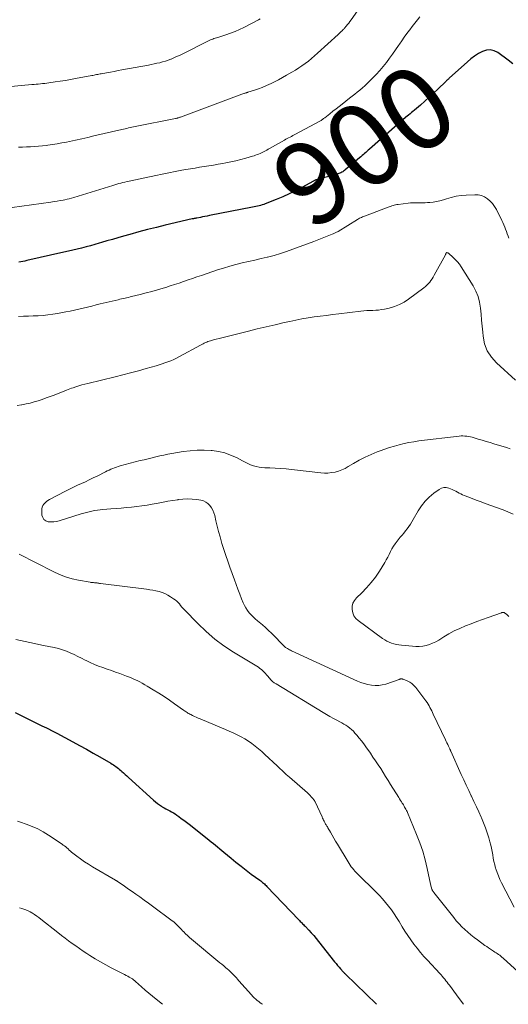
# Model space of a CAD drawing. Units: feet. Extents: x 1970604 to 1975026, y 600000 to 605000.
# Drawn here: x 1971022 to 1971140, y 600000 to 600238 of the extents above; entities that cross this region are included whole.
import ezdxf
from ezdxf.enums import TextEntityAlignment as Align

# ---------------------------------------------------------------- set-up
doc = ezdxf.new("R2010")
doc.units = ezdxf.units.FT
doc.header["$LTSCALE"] = 100
doc.header["$MEASUREMENT"] = 0
for name, color, linetype, lineweight in [('CONTOUR INDEX', 32, 'Continuous', 25), ('CONTOUR INDEX LABEL', 7, 'Continuous', 15), ('CONTOUR INTERMEDIATE', 40, 'Continuous', 15)]:
    doc.layers.add(name, color=color, linetype=linetype, lineweight=lineweight)
doc.styles.add('slant', font='romans.shx', dxfattribs={"oblique": 14.999978})

msp = doc.modelspace()

# ---------------------------------------------------------------- linework, layer by layer
at = {"layer": 'CONTOUR INDEX', "elevation": 900, "flags": 128}
for points in [[(1971140.89, 600227.45), (1971139.8, 600228.38), (1971137.31, 600230.21), (1971136.4, 600230.66), (1971135.47, 600230.89), (1971134.51, 600230.8), (1971133.54, 600230.5), (1971132.58, 600229.95), (1971131.65, 600229.35), (1971130.77, 600228.69), (1971129.92, 600227.97), (1971125.53, 600224), (1971125.43, 600223.9), (1971125.32, 600223.81), (1971125.21, 600223.71), (1971125.11, 600223.62), (1971125, 600223.52), (1971124.9, 600223.43), (1971124.79, 600223.33), (1971124.69, 600223.23), (1971122.78, 600221.38), (1971121.75, 600220.39), (1971120.7, 600219.42), (1971119.64, 600218.47), (1971118.57, 600217.53), (1971117.1, 600216.26), (1971116.75, 600215.97), (1971116.41, 600215.68), (1971116.06, 600215.39), (1971115.71, 600215.11), (1971115.03, 600214.57), (1971114.92, 600214.48), (1971106.25, 600206.86), (1971105.95, 600206.6), (1971105.65, 600206.34), (1971105.36, 600206.08), (1971105.06, 600205.81), (1971104.76, 600205.55), (1971104.46, 600205.29), (1971104.16, 600205.03), (1971103.86, 600204.78), (1971100.39, 600201.85), (1971100.19, 600201.69), (1971099.98, 600201.54), (1971099.76, 600201.4), (1971099.54, 600201.27), (1971099.31, 600201.15), (1971099.07, 600201.05), (1971098.83, 600200.95), (1971098.59, 600200.86), (1971098.52, 600200.84), (1971098.24, 600200.75), (1971097.96, 600200.67), (1971097.67, 600200.58), (1971097.39, 600200.51), (1971095.15, 600199.91), (1971094.83, 600199.82), (1971094.5, 600199.74), (1971094.18, 600199.65), (1971093.85, 600199.56), (1971093.4, 600199.43), (1971093.3, 600199.4), (1971093.21, 600199.37), (1971093.12, 600199.33), (1971093.03, 600199.29), (1971092.94, 600199.25), (1971092.85, 600199.2), (1971092.76, 600199.16), (1971092.67, 600199.11), (1971089.85, 600197.57), (1971088.33, 600196.79), (1971086.8, 600196.04), (1971085.25, 600195.34), (1971083.67, 600194.68), (1971081.04, 600193.64), (1971080.67, 600193.5), (1971080.29, 600193.37), (1971079.91, 600193.25), (1971079.53, 600193.14), (1971079.14, 600193.05), (1971078.75, 600192.95), (1971078.36, 600192.87), (1971077.97, 600192.79), (1971067.56, 600190.77), (1971067, 600190.67), (1971066.45, 600190.56), (1971065.89, 600190.45), (1971065.33, 600190.35), (1971064.49, 600190.19), (1971064.35, 600190.16), (1971064.22, 600190.13), (1971064.08, 600190.11), (1971063.94, 600190.08), (1971063.8, 600190.05), (1971063.66, 600190.02), (1971063.53, 600189.99), (1971063.39, 600189.96), (1971056.85, 600188.45), (1971054.7, 600187.93), (1971052.56, 600187.4), (1971050.43, 600186.83), (1971048.31, 600186.24), (1971046.73, 600185.79), (1971045.4, 600185.41), (1971044.07, 600185.03), (1971042.74, 600184.65), (1971041.41, 600184.26), (1971040.86, 600184.1), (1971039.8, 600183.79), (1971038.74, 600183.5), (1971037.68, 600183.21), (1971036.62, 600182.93), (1971035.55, 600182.67), (1971034.48, 600182.4), (1971033.41, 600182.15), (1971032.34, 600181.9), (1971023.4, 600179.89), (1971022.91, 600179.79), (1971022.41, 600179.69), (1971021.91, 600179.59), (1971021.42, 600179.51)], [(1971020.55, 600070.62), (1971026.5, 600067.64), (1971027.03, 600067.38), (1971027.55, 600067.12), (1971028.08, 600066.86), (1971028.61, 600066.6), (1971029.35, 600066.24), (1971029.5, 600066.16), (1971029.66, 600066.08), (1971029.82, 600066), (1971029.98, 600065.93), (1971030.13, 600065.85), (1971030.29, 600065.77), (1971030.45, 600065.69), (1971030.6, 600065.6), (1971034.47, 600063.52), (1971036.12, 600062.61), (1971037.77, 600061.7), (1971039.41, 600060.77), (1971041.05, 600059.83), (1971043.66, 600058.32), (1971043.98, 600058.12), (1971044.3, 600057.93), (1971044.61, 600057.72), (1971044.92, 600057.51), (1971045.22, 600057.29), (1971045.51, 600057.06), (1971045.8, 600056.82), (1971046.08, 600056.57), (1971046.34, 600056.34), (1971046.75, 600055.97), (1971047.15, 600055.6), (1971047.56, 600055.23), (1971047.96, 600054.86), (1971054, 600049.35), (1971054.46, 600048.95), (1971054.94, 600048.57), (1971055.44, 600048.23), (1971055.96, 600047.9), (1971056.13, 600047.8), (1971056.58, 600047.54), (1971057.02, 600047.29), (1971057.47, 600047.05), (1971057.92, 600046.81), (1971058.37, 600046.57), (1971058.81, 600046.32), (1971059.24, 600046.04), (1971059.66, 600045.75), (1971060.1, 600045.44), (1971060.73, 600044.98), (1971061.36, 600044.51), (1971061.98, 600044.04), (1971062.6, 600043.56), (1971066.97, 600040.14), (1971067.48, 600039.73), (1971067.99, 600039.32), (1971068.5, 600038.9), (1971069, 600038.48), (1971069.51, 600038.06), (1971070.01, 600037.64), (1971070.51, 600037.22), (1971071.01, 600036.79), (1971072.75, 600035.33), (1971073.95, 600034.35), (1971075.17, 600033.38), (1971076.4, 600032.43), (1971077.65, 600031.51), (1971079.7, 600030.01), (1971079.93, 600029.84), (1971080.16, 600029.67), (1971080.38, 600029.49), (1971080.61, 600029.31), (1971080.82, 600029.12), (1971081.03, 600028.93), (1971081.24, 600028.73), (1971081.44, 600028.52), (1971089.13, 600020.43), (1971089.32, 600020.24), (1971089.5, 600020.04), (1971089.7, 600019.85), (1971089.89, 600019.67), (1971090.08, 600019.48), (1971090.27, 600019.29), (1971090.46, 600019.09), (1971090.65, 600018.9), (1971091.54, 600017.96), (1971092.17, 600017.29), (1971092.78, 600016.61), (1971093.37, 600015.91), (1971093.95, 600015.19), (1971097.79, 600010.31), (1971098.15, 600009.86), (1971098.51, 600009.42), (1971098.89, 600008.99), (1971099.26, 600008.55), (1971099.9, 600007.84), (1971099.96, 600007.77), (1971100.03, 600007.7), (1971100.09, 600007.64), (1971100.16, 600007.57), (1971100.23, 600007.5), (1971100.29, 600007.44), (1971100.36, 600007.37), (1971100.43, 600007.31), (1971107.92, 600000)]]:
    msp.add_lwpolyline(points, dxfattribs=at)
at = {"layer": 'CONTOUR INTERMEDIATE', "flags": 128}
for points, elevation in [([(1971103.35, 600240.3), (1971101.81, 600238.12), (1971101.53, 600237.73), (1971101.24, 600237.35), (1971100.95, 600236.98), (1971100.64, 600236.62), (1971100.21, 600236.12), (1971100.11, 600236.01), (1971100.01, 600235.9), (1971099.91, 600235.79), (1971099.81, 600235.69), (1971099.7, 600235.59), (1971099.6, 600235.49), (1971099.49, 600235.39), (1971099.39, 600235.29), (1971099.28, 600235.19), (1971099.12, 600235.05), (1971098.97, 600234.9), (1971098.81, 600234.75), (1971098.65, 600234.61), (1971093.68, 600230.03), (1971092.96, 600229.39), (1971092.23, 600228.77), (1971091.48, 600228.17), (1971090.71, 600227.59), (1971089.92, 600227.04), (1971089.12, 600226.5), (1971088.31, 600225.98), (1971087.49, 600225.48), (1971086.18, 600224.72), (1971085.22, 600224.17), (1971084.26, 600223.65), (1971083.28, 600223.14), (1971082.3, 600222.66), (1971082.08, 600222.56), (1971081.19, 600222.15), (1971080.29, 600221.77), (1971079.37, 600221.43), (1971078.45, 600221.12), (1971076.82, 600220.6), (1971076.7, 600220.56), (1971076.58, 600220.53), (1971076.46, 600220.49), (1971076.34, 600220.46), (1971076.21, 600220.42), (1971076.09, 600220.38), (1971075.97, 600220.34), (1971075.85, 600220.3), (1971075.63, 600220.22), (1971075.39, 600220.14), (1971075.16, 600220.06), (1971074.93, 600219.97), (1971074.7, 600219.89), (1971060.5, 600214.61), (1971060.36, 600214.55), (1971060.21, 600214.5), (1971060.07, 600214.46), (1971059.92, 600214.42), (1971059.77, 600214.37), (1971059.62, 600214.34), (1971059.47, 600214.3), (1971059.32, 600214.27), (1971049.57, 600212.3), (1971049.17, 600212.22), (1971048.77, 600212.13), (1971048.36, 600212.05), (1971047.96, 600211.97), (1971047.56, 600211.88), (1971047.16, 600211.79), (1971046.75, 600211.7), (1971046.35, 600211.61), (1971039.6, 600210.04), (1971038.12, 600209.7), (1971036.65, 600209.37), (1971035.17, 600209.04), (1971033.69, 600208.72), (1971032.95, 600208.56), (1971031.84, 600208.34), (1971030.72, 600208.14), (1971029.6, 600207.96), (1971028.48, 600207.81), (1971028.15, 600207.77), (1971027.19, 600207.66), (1971026.22, 600207.56), (1971025.25, 600207.49), (1971024.29, 600207.44), (1971023.32, 600207.4), (1971022.35, 600207.37), (1971021.38, 600207.34)], 908), ([(1971079.82, 600238.35), (1971079.4, 600238.13), (1971075.89, 600236.3), (1971074.82, 600235.77), (1971073.73, 600235.29), (1971072.61, 600234.87), (1971071.48, 600234.48), (1971069.78, 600233.96), (1971069.49, 600233.86), (1971069.2, 600233.77), (1971068.91, 600233.68), (1971068.62, 600233.59), (1971068.33, 600233.49), (1971068.05, 600233.38), (1971067.77, 600233.26), (1971067.49, 600233.13), (1971060.9, 600229.86), (1971060.25, 600229.54), (1971059.58, 600229.23), (1971058.92, 600228.94), (1971058.24, 600228.65), (1971058.19, 600228.63), (1971057.54, 600228.38), (1971056.88, 600228.15), (1971056.21, 600227.95), (1971055.53, 600227.77), (1971054.84, 600227.61), (1971054.16, 600227.45), (1971053.47, 600227.31), (1971052.78, 600227.18), (1971046.35, 600226.01), (1971045.42, 600225.84), (1971044.5, 600225.67), (1971043.57, 600225.5), (1971042.65, 600225.33), (1971041.37, 600225.09), (1971041.08, 600225.04), (1971040.79, 600224.98), (1971040.51, 600224.92), (1971040.22, 600224.87), (1971039.93, 600224.81), (1971039.64, 600224.75), (1971039.36, 600224.7), (1971039.07, 600224.64), (1971035.17, 600223.91), (1971033.92, 600223.69), (1971032.68, 600223.48), (1971031.44, 600223.28), (1971030.19, 600223.1), (1971028.72, 600222.89), (1971028.2, 600222.83), (1971027.69, 600222.76), (1971027.17, 600222.7), (1971026.65, 600222.65), (1971026.13, 600222.6), (1971025.61, 600222.55), (1971025.1, 600222.51), (1971024.58, 600222.46), (1971015.24, 600221.64)], 912), ([(1971118.44, 600238.89), (1971117.82, 600238.1), (1971117.2, 600237.3), (1971116.59, 600236.5), (1971115.97, 600235.69), (1971115.92, 600235.63), (1971115.29, 600234.79), (1971114.67, 600233.95), (1971114.07, 600233.09), (1971113.47, 600232.23), (1971113.25, 600231.9), (1971112.54, 600230.87), (1971111.82, 600229.85), (1971111.08, 600228.84), (1971110.33, 600227.84), (1971110.32, 600227.82), (1971109.53, 600226.84), (1971108.73, 600225.88), (1971107.88, 600224.94), (1971107.01, 600224.03), (1971106.26, 600223.29), (1971105.69, 600222.73), (1971105.12, 600222.19), (1971104.52, 600221.67), (1971103.92, 600221.15), (1971103.3, 600220.65), (1971102.69, 600220.15), (1971102.07, 600219.66), (1971101.44, 600219.17), (1971099.65, 600217.77), (1971098.9, 600217.18), (1971098.15, 600216.59), (1971097.4, 600216), (1971096.65, 600215.41), (1971095.44, 600214.45), (1971095.3, 600214.34), (1971095.15, 600214.23), (1971095, 600214.12), (1971094.85, 600214.01), (1971094.69, 600213.91), (1971094.54, 600213.81), (1971094.38, 600213.71), (1971094.21, 600213.62), (1971088.36, 600210.48), (1971088.03, 600210.3), (1971087.7, 600210.12), (1971087.36, 600209.95), (1971087.02, 600209.77), (1971086.69, 600209.6), (1971086.35, 600209.42), (1971086.02, 600209.24), (1971085.69, 600209.06), (1971082.06, 600206.99), (1971081.74, 600206.81), (1971081.42, 600206.63), (1971081.09, 600206.45), (1971080.77, 600206.28), (1971080.44, 600206.11), (1971080.11, 600205.95), (1971079.77, 600205.8), (1971079.43, 600205.66), (1971079.41, 600205.65), (1971079.06, 600205.52), (1971078.7, 600205.39), (1971078.34, 600205.27), (1971077.98, 600205.16), (1971076.31, 600204.69), (1971075.11, 600204.36), (1971073.9, 600204.05), (1971072.69, 600203.78), (1971071.47, 600203.52), (1971070.76, 600203.39), (1971069.64, 600203.18), (1971068.53, 600202.98), (1971067.41, 600202.8), (1971066.29, 600202.64), (1971065.16, 600202.47), (1971064.04, 600202.29), (1971062.93, 600202.1), (1971061.81, 600201.91), (1971060.87, 600201.73), (1971059.28, 600201.43), (1971057.7, 600201.13), (1971056.11, 600200.81), (1971054.53, 600200.48), (1971048.09, 600199.1), (1971047.6, 600198.99), (1971047.1, 600198.88), (1971046.61, 600198.76), (1971046.12, 600198.64), (1971045.63, 600198.51), (1971045.14, 600198.38), (1971044.65, 600198.24), (1971044.17, 600198.09), (1971039.96, 600196.75), (1971038.91, 600196.42), (1971037.86, 600196.09), (1971036.81, 600195.77), (1971035.76, 600195.46), (1971034.7, 600195.15), (1971034.17, 600195.01), (1971033.64, 600194.87), (1971033.11, 600194.74), (1971032.57, 600194.63), (1971032.17, 600194.55), (1971031.43, 600194.41), (1971030.69, 600194.27), (1971029.95, 600194.15), (1971029.2, 600194.04), (1971019.84, 600192.73)], 904), ([(1971139.99, 600185.29), (1971139.78, 600185.83), (1971139.58, 600186.38), (1971139.38, 600186.93), (1971139.18, 600187.47), (1971138.96, 600188.01), (1971138.74, 600188.55), (1971138.5, 600189.08), (1971138.25, 600189.61), (1971136.94, 600192.26), (1971136.51, 600193), (1971136.03, 600193.69), (1971135.45, 600194.3), (1971134.81, 600194.87), (1971134.1, 600195.31), (1971133.35, 600195.63), (1971132.55, 600195.79), (1971131.71, 600195.84), (1971129.65, 600195.73), (1971128.42, 600195.62), (1971127.21, 600195.45), (1971126.02, 600195.17), (1971124.84, 600194.83), (1971124.11, 600194.59), (1971123.3, 600194.35), (1971122.48, 600194.16), (1971121.65, 600194.03), (1971120.81, 600193.95), (1971120.3, 600193.92), (1971119.71, 600193.89), (1971119.12, 600193.87), (1971118.53, 600193.87), (1971117.94, 600193.89), (1971117.35, 600193.9), (1971116.76, 600193.88), (1971116.18, 600193.84), (1971115.59, 600193.78), (1971113.18, 600193.48), (1971112.87, 600193.43), (1971112.55, 600193.37), (1971112.24, 600193.29), (1971111.94, 600193.2), (1971111.64, 600193.1), (1971111.33, 600192.99), (1971111.03, 600192.89), (1971110.73, 600192.78), (1971105.25, 600190.74), (1971105.01, 600190.65), (1971104.77, 600190.56), (1971104.53, 600190.45), (1971104.29, 600190.35), (1971104.06, 600190.24), (1971103.83, 600190.12), (1971103.61, 600189.99), (1971103.38, 600189.86), (1971098.64, 600186.96), (1971098.47, 600186.86), (1971098.3, 600186.77), (1971098.13, 600186.67), (1971097.96, 600186.59), (1971097.78, 600186.5), (1971097.6, 600186.42), (1971097.42, 600186.35), (1971097.24, 600186.27), (1971095.99, 600185.78), (1971095.18, 600185.47), (1971094.37, 600185.15), (1971093.56, 600184.84), (1971092.75, 600184.53), (1971087.72, 600182.62), (1971086.21, 600182.08), (1971084.69, 600181.58), (1971083.16, 600181.15), (1971081.61, 600180.76), (1971081.52, 600180.74), (1971080.01, 600180.38), (1971078.49, 600180.03), (1971076.97, 600179.68), (1971075.45, 600179.32), (1971073.94, 600178.95), (1971072.44, 600178.54), (1971070.94, 600178.09), (1971069.46, 600177.62), (1971065.6, 600176.32), (1971064.52, 600175.95), (1971063.44, 600175.58), (1971062.36, 600175.21), (1971061.28, 600174.83), (1971061.23, 600174.81), (1971060.18, 600174.45), (1971059.12, 600174.1), (1971058.06, 600173.76), (1971057, 600173.42), (1971056.37, 600173.23), (1971054.99, 600172.82), (1971053.6, 600172.43), (1971052.2, 600172.06), (1971050.81, 600171.7), (1971048.72, 600171.19), (1971048.32, 600171.09), (1971047.92, 600170.99), (1971047.51, 600170.9), (1971047.11, 600170.81), (1971046.7, 600170.71), (1971046.3, 600170.62), (1971045.89, 600170.53), (1971045.49, 600170.43), (1971041.14, 600169.41), (1971040.1, 600169.16), (1971039.06, 600168.91), (1971038.02, 600168.66), (1971036.98, 600168.4), (1971035.94, 600168.15), (1971034.9, 600167.91), (1971033.85, 600167.69), (1971032.8, 600167.48), (1971030.82, 600167.11), (1971029.65, 600166.91), (1971028.48, 600166.75), (1971027.3, 600166.64), (1971026.12, 600166.57), (1971024.93, 600166.52), (1971023.75, 600166.47), (1971022.56, 600166.42), (1971021.37, 600166.37)], 896), ([(1971141.58, 600150.98), (1971136.96, 600155.15), (1971135.72, 600156.55), (1971134.73, 600158.08), (1971134.1, 600159.79), (1971133.72, 600161.63), (1971133.63, 600162.6), (1971133.5, 600164.05), (1971133.37, 600165.5), (1971133.24, 600166.95), (1971133.12, 600168.4), (1971132.89, 600169.82), (1971132.53, 600171.19), (1971131.99, 600172.5), (1971131.31, 600173.76), (1971128.41, 600178.36), (1971127.98, 600178.99), (1971127.51, 600179.6), (1971126.99, 600180.16), (1971126.44, 600180.7), (1971125.43, 600181.61), (1971125.36, 600181.67), (1971125.29, 600181.73), (1971125.21, 600181.77), (1971125.13, 600181.81), (1971124.98, 600181.88), (1971124.88, 600181.86), (1971124.78, 600181.66), (1971124.74, 600181.57), (1971124.69, 600181.47), (1971124.65, 600181.38), (1971124.6, 600181.29), (1971121.92, 600176.35), (1971121.67, 600175.92), (1971121.4, 600175.5), (1971121.12, 600175.09), (1971120.81, 600174.69), (1971120.49, 600174.32), (1971120.14, 600173.96), (1971119.77, 600173.63), (1971119.39, 600173.32), (1971115.7, 600170.57), (1971114.62, 600169.86), (1971113.48, 600169.24), (1971112.28, 600168.78), (1971111.03, 600168.42), (1971109.86, 600168.16), (1971109.16, 600168.03), (1971108.46, 600167.93), (1971107.75, 600167.88), (1971107.04, 600167.86), (1971106.32, 600167.85), (1971105.61, 600167.82), (1971104.9, 600167.77), (1971104.19, 600167.69), (1971098.81, 600167.02), (1971097.32, 600166.84), (1971095.84, 600166.65), (1971094.35, 600166.46), (1971092.86, 600166.27), (1971091.38, 600166.05), (1971089.91, 600165.81), (1971088.44, 600165.52), (1971086.97, 600165.2), (1971085.58, 600164.88), (1971083.42, 600164.38), (1971081.26, 600163.87), (1971079.11, 600163.35), (1971076.95, 600162.82), (1971071.2, 600161.41), (1971070.53, 600161.24), (1971069.85, 600161.07), (1971069.18, 600160.89), (1971068.51, 600160.71), (1971067.8, 600160.51), (1971067.49, 600160.41), (1971067.18, 600160.31), (1971066.87, 600160.18), (1971066.57, 600160.05), (1971066.28, 600159.91), (1971065.99, 600159.76), (1971065.69, 600159.61), (1971065.41, 600159.46), (1971060.25, 600156.66), (1971059.57, 600156.32), (1971058.89, 600155.99), (1971058.19, 600155.68), (1971057.49, 600155.4), (1971056.78, 600155.14), (1971056.06, 600154.89), (1971055.34, 600154.66), (1971054.61, 600154.44), (1971052.21, 600153.77), (1971050.34, 600153.25), (1971048.47, 600152.75), (1971046.59, 600152.27), (1971044.7, 600151.8), (1971038.11, 600150.2), (1971037.37, 600150.01), (1971036.64, 600149.81), (1971035.91, 600149.59), (1971035.19, 600149.36), (1971034.53, 600149.13), (1971034.14, 600149), (1971033.75, 600148.86), (1971033.36, 600148.72), (1971032.98, 600148.57), (1971029.96, 600147.38), (1971029.01, 600147.01), (1971028.06, 600146.66), (1971027.09, 600146.32), (1971026.13, 600146), (1971025.16, 600145.71), (1971024.17, 600145.44), (1971023.18, 600145.22), (1971022.18, 600145.03), (1971022.08, 600145.02), (1971021.03, 600144.86)], 892), ([(1971140.28, 600134.35), (1971139.37, 600134.65), (1971136.36, 600135.57), (1971135.41, 600135.86), (1971134.46, 600136.15), (1971133.51, 600136.44), (1971132.56, 600136.73), (1971131.54, 600137.04), (1971131.1, 600137.16), (1971130.66, 600137.27), (1971130.21, 600137.35), (1971129.76, 600137.42), (1971129.3, 600137.46), (1971128.85, 600137.48), (1971128.39, 600137.47), (1971127.94, 600137.43), (1971118.21, 600136.26), (1971117, 600136.09), (1971115.8, 600135.89), (1971114.61, 600135.64), (1971113.43, 600135.35), (1971112.26, 600135.03), (1971111.09, 600134.68), (1971109.94, 600134.29), (1971108.79, 600133.88), (1971108.09, 600133.61), (1971106.62, 600133.01), (1971105.17, 600132.35), (1971103.77, 600131.62), (1971102.39, 600130.83), (1971101.11, 600130.05), (1971100.34, 600129.63), (1971099.56, 600129.27), (1971098.74, 600128.98), (1971097.91, 600128.75), (1971097.05, 600128.6), (1971096.2, 600128.51), (1971095.33, 600128.51), (1971094.47, 600128.57), (1971087.37, 600129.39), (1971086.06, 600129.52), (1971084.76, 600129.63), (1971083.45, 600129.69), (1971082.13, 600129.74), (1971080.94, 600129.76), (1971080.23, 600129.81), (1971079.53, 600129.9), (1971078.84, 600130.06), (1971078.16, 600130.27), (1971077.5, 600130.53), (1971076.84, 600130.8), (1971076.19, 600131.11), (1971075.56, 600131.43), (1971074.06, 600132.23), (1971072.66, 600132.87), (1971071.22, 600133.39), (1971069.73, 600133.73), (1971068.2, 600133.95), (1971067.93, 600133.97), (1971066.24, 600134.05), (1971064.56, 600134.04), (1971062.88, 600133.91), (1971061.21, 600133.69), (1971058.44, 600133.22), (1971057.48, 600133.05), (1971056.51, 600132.86), (1971055.56, 600132.66), (1971054.6, 600132.44), (1971053.64, 600132.21), (1971052.69, 600131.98), (1971051.74, 600131.74), (1971050.79, 600131.5), (1971045.95, 600130.24), (1971045.48, 600130.11), (1971045.02, 600129.96), (1971044.57, 600129.8), (1971044.13, 600129.61), (1971043.68, 600129.42), (1971043.25, 600129.22), (1971042.81, 600129.01), (1971042.38, 600128.79), (1971040.37, 600127.77), (1971039.42, 600127.31), (1971038.47, 600126.85), (1971037.52, 600126.41), (1971036.55, 600125.98), (1971035.59, 600125.54), (1971034.64, 600125.1), (1971033.69, 600124.63), (1971032.75, 600124.16), (1971028.84, 600122.12), (1971028.46, 600121.89), (1971028.1, 600121.63), (1971027.77, 600121.33), (1971027.47, 600121), (1971027.23, 600120.64), (1971027.06, 600120.25), (1971026.98, 600119.83), (1971026.96, 600119.4), (1971027.03, 600118.32), (1971027.2, 600117.74), (1971027.49, 600117.27), (1971027.94, 600116.95), (1971028.5, 600116.74), (1971029.18, 600116.68), (1971029.86, 600116.69), (1971030.54, 600116.79), (1971031.2, 600116.96), (1971036.53, 600118.63), (1971037.17, 600118.82), (1971037.82, 600118.99), (1971038.47, 600119.15), (1971039.12, 600119.3), (1971039.77, 600119.42), (1971040.43, 600119.52), (1971041.1, 600119.6), (1971041.76, 600119.67), (1971043.7, 600119.82), (1971044.96, 600119.93), (1971046.21, 600120.04), (1971047.46, 600120.15), (1971048.71, 600120.27), (1971049.96, 600120.41), (1971051.21, 600120.57), (1971052.45, 600120.77), (1971053.69, 600120.98), (1971055.11, 600121.25), (1971056.3, 600121.46), (1971057.49, 600121.67), (1971058.68, 600121.87), (1971059.87, 600122.06), (1971059.99, 600122.07), (1971061.12, 600122.2), (1971062.26, 600122.25), (1971063.39, 600122.19), (1971064.52, 600122.07), (1971065.43, 600121.93), (1971066.06, 600121.75), (1971066.65, 600121.5), (1971067.17, 600121.12), (1971067.64, 600120.66), (1971068.03, 600120.11), (1971068.37, 600119.53), (1971068.62, 600118.91), (1971068.81, 600118.27), (1971069.11, 600116.97), (1971069.43, 600115.66), (1971069.76, 600114.36), (1971070.11, 600113.06), (1971070.48, 600111.76), (1971070.57, 600111.46), (1971071.01, 600110.03), (1971071.47, 600108.6), (1971071.95, 600107.17), (1971072.46, 600105.76), (1971073.58, 600102.68), (1971074, 600101.53), (1971074.43, 600100.39), (1971074.87, 600099.24), (1971075.32, 600098.1), (1971075.69, 600097.15), (1971075.98, 600096.5), (1971076.31, 600095.88), (1971076.7, 600095.29), (1971077.13, 600094.73), (1971077.6, 600094.2), (1971078.1, 600093.69), (1971078.62, 600093.21), (1971079.16, 600092.75), (1971079.6, 600092.4), (1971080.36, 600091.77), (1971081.1, 600091.11), (1971081.83, 600090.44), (1971082.53, 600089.74), (1971085.78, 600086.43), (1971085.89, 600086.33), (1971085.94, 600086.29), (1971086.38, 600086.04), (1971086.62, 600085.91), (1971086.86, 600085.78), (1971087.1, 600085.66), (1971087.35, 600085.54), (1971103.32, 600078.2), (1971104.15, 600077.86), (1971104.99, 600077.57), (1971105.85, 600077.34), (1971106.73, 600077.16), (1971107.61, 600077.09), (1971108.49, 600077.1), (1971109.35, 600077.24), (1971110.21, 600077.47), (1971113.42, 600078.59), (1971113.54, 600078.63), (1971113.66, 600078.66), (1971113.78, 600078.69), (1971113.91, 600078.71), (1971114.03, 600078.71), (1971114.15, 600078.71), (1971114.27, 600078.68), (1971114.39, 600078.64), (1971115.39, 600078.23), (1971115.97, 600077.93), (1971116.51, 600077.58), (1971116.99, 600077.14), (1971117.42, 600076.66), (1971119.91, 600073.37), (1971120.18, 600073), (1971120.43, 600072.62), (1971120.66, 600072.22), (1971120.88, 600071.81), (1971121.08, 600071.4), (1971121.29, 600070.99), (1971121.49, 600070.57), (1971121.68, 600070.16), (1971124.6, 600063.99), (1971124.78, 600063.6), (1971124.97, 600063.21), (1971125.16, 600062.82), (1971125.35, 600062.43), (1971125.66, 600061.78), (1971125.69, 600061.72), (1971125.73, 600061.65), (1971125.76, 600061.58), (1971125.79, 600061.52), (1971125.82, 600061.45), (1971125.85, 600061.38), (1971125.88, 600061.32), (1971125.91, 600061.25), (1971128.44, 600055.6), (1971129.03, 600054.29), (1971129.64, 600052.98), (1971130.25, 600051.68), (1971130.87, 600050.39), (1971130.91, 600050.31), (1971131.51, 600049.05), (1971132.1, 600047.79), (1971132.69, 600046.53), (1971133.26, 600045.26), (1971133.35, 600045.07), (1971133.85, 600043.88), (1971134.31, 600042.68), (1971134.73, 600041.46), (1971135.1, 600040.23), (1971135.36, 600039.31), (1971135.56, 600038.52), (1971135.75, 600037.73), (1971135.91, 600036.93), (1971136.05, 600036.13), (1971136.19, 600035.33), (1971136.35, 600034.53), (1971136.55, 600033.74), (1971136.76, 600032.96), (1971136.82, 600032.76), (1971137.11, 600031.9), (1971137.43, 600031.04), (1971137.79, 600030.21), (1971138.19, 600029.38), (1971141.25, 600023.48)], 888), ([(1971141, 600118.59), (1971138.54, 600119.57), (1971134.26, 600121.14), (1971133.27, 600121.51), (1971132.27, 600121.89), (1971131.28, 600122.27), (1971130.28, 600122.65), (1971129.16, 600123.09), (1971128.73, 600123.27), (1971128.31, 600123.45), (1971127.91, 600123.66), (1971127.5, 600123.88), (1971127.1, 600124.09), (1971126.69, 600124.3), (1971126.27, 600124.49), (1971125.85, 600124.67), (1971125.44, 600124.84), (1971124.82, 600124.98), (1971124.22, 600125), (1971123.64, 600124.84), (1971123.08, 600124.55), (1971121.81, 600123.63), (1971120.7, 600122.71), (1971119.68, 600121.71), (1971118.81, 600120.58), (1971118.02, 600119.37), (1971116.85, 600117.28), (1971116.51, 600116.7), (1971116.15, 600116.13), (1971115.77, 600115.59), (1971115.38, 600115.05), (1971114.96, 600114.52), (1971114.55, 600114), (1971114.12, 600113.48), (1971113.7, 600112.96), (1971112.91, 600112.02), (1971112.45, 600111.42), (1971112.03, 600110.81), (1971111.66, 600110.16), (1971111.32, 600109.49), (1971111, 600108.81), (1971110.66, 600108.14), (1971110.3, 600107.49), (1971109.92, 600106.84), (1971108.63, 600104.75), (1971107.68, 600103.34), (1971106.67, 600101.99), (1971105.55, 600100.72), (1971104.36, 600099.5), (1971103.11, 600098.32), (1971102.61, 600097.7), (1971102.24, 600097.03), (1971102.07, 600096.28), (1971102.03, 600095.48), (1971102.2, 600094.7), (1971102.49, 600093.98), (1971102.96, 600093.36), (1971103.54, 600092.8), (1971109.42, 600088.5), (1971109.93, 600088.16), (1971110.46, 600087.86), (1971111.01, 600087.61), (1971111.58, 600087.39), (1971112.17, 600087.22), (1971112.76, 600087.07), (1971113.36, 600086.96), (1971113.97, 600086.88), (1971116.64, 600086.6), (1971117.47, 600086.56), (1971118.3, 600086.57), (1971119.12, 600086.66), (1971119.94, 600086.82), (1971120.74, 600087.05), (1971121.52, 600087.33), (1971122.26, 600087.69), (1971122.99, 600088.1), (1971124.19, 600088.86), (1971125.45, 600089.61), (1971126.75, 600090.32), (1971128.08, 600090.94), (1971129.44, 600091.51), (1971130.82, 600092.04), (1971132.2, 600092.56), (1971133.59, 600093.07), (1971134.98, 600093.57), (1971138.14, 600094.7), (1971138.27, 600094.74), (1971138.4, 600094.76), (1971138.53, 600094.77), (1971138.66, 600094.77), (1971138.79, 600094.75), (1971138.91, 600094.71), (1971139.02, 600094.65), (1971139.13, 600094.57), (1971139.44, 600094.3), (1971139.69, 600094.06), (1971139.93, 600093.81)], 884), ([(1971021.52, 600108.9), (1971029.76, 600104.65), (1971031.24, 600103.97), (1971032.74, 600103.38), (1971034.29, 600102.93), (1971035.87, 600102.58), (1971038.67, 600102.07), (1971038.88, 600102.04), (1971039.09, 600102.01), (1971039.3, 600102), (1971039.51, 600101.99), (1971039.72, 600101.98), (1971039.93, 600101.96), (1971040.14, 600101.94), (1971040.34, 600101.91), (1971040.55, 600101.88), (1971040.76, 600101.84), (1971040.97, 600101.82), (1971041.17, 600101.79), (1971052.34, 600100.39), (1971053.1, 600100.28), (1971053.86, 600100.16), (1971054.6, 600100), (1971055.35, 600099.83), (1971056.08, 600099.6), (1971056.78, 600099.33), (1971057.46, 600098.99), (1971058.11, 600098.6), (1971058.86, 600098.11), (1971059.24, 600097.83), (1971059.61, 600097.53), (1971059.94, 600097.19), (1971060.25, 600096.83), (1971060.56, 600096.46), (1971060.87, 600096.1), (1971061.19, 600095.74), (1971061.52, 600095.39), (1971064.72, 600092.08), (1971066.73, 600090.16), (1971068.82, 600088.35), (1971071.04, 600086.71), (1971073.35, 600085.18), (1971079.38, 600081.51), (1971079.76, 600081.26), (1971080.11, 600080.98), (1971080.45, 600080.68), (1971080.76, 600080.36), (1971081.06, 600080.03), (1971081.36, 600079.69), (1971081.65, 600079.34), (1971081.94, 600078.99), (1971082.05, 600078.86), (1971082.41, 600078.47), (1971082.79, 600078.1), (1971083.2, 600077.77), (1971083.64, 600077.48), (1971095.02, 600070.58), (1971095.84, 600070.09), (1971096.68, 600069.61), (1971097.52, 600069.15), (1971098.37, 600068.71), (1971099.04, 600068.36), (1971099.55, 600068.09), (1971100.05, 600067.8), (1971100.54, 600067.49), (1971101.03, 600067.16), (1971101.49, 600066.81), (1971101.93, 600066.44), (1971102.34, 600066.04), (1971102.74, 600065.61), (1971103.16, 600065.11), (1971103.74, 600064.41), (1971104.31, 600063.7), (1971104.85, 600062.98), (1971105.39, 600062.24), (1971106.45, 600060.73), (1971107.08, 600059.81), (1971107.72, 600058.88), (1971108.34, 600057.94), (1971108.95, 600057), (1971109.55, 600056.06), (1971110.15, 600055.11), (1971110.75, 600054.16), (1971111.34, 600053.2), (1971113.32, 600050.01), (1971113.54, 600049.67), (1971113.75, 600049.32), (1971113.96, 600048.98), (1971114.18, 600048.64), (1971114.29, 600048.47), (1971114.44, 600048.21), (1971114.6, 600047.95), (1971114.75, 600047.69), (1971114.9, 600047.43), (1971115.05, 600047.17), (1971115.19, 600046.9), (1971115.32, 600046.63), (1971115.44, 600046.36), (1971117.65, 600041.09), (1971118.43, 600039.08), (1971119.13, 600037.04), (1971119.71, 600034.96), (1971120.21, 600032.86), (1971121.01, 600029.07), (1971121.06, 600028.85), (1971121.11, 600028.63), (1971121.17, 600028.41), (1971121.23, 600028.19), (1971121.28, 600028.01), (1971121.32, 600027.88), (1971121.37, 600027.76), (1971121.42, 600027.63), (1971121.48, 600027.51), (1971121.55, 600027.4), (1971121.62, 600027.28), (1971121.7, 600027.18), (1971121.78, 600027.07), (1971126.62, 600020.99), (1971127.25, 600020.23), (1971127.91, 600019.49), (1971128.59, 600018.78), (1971129.29, 600018.08), (1971130.02, 600017.41), (1971130.77, 600016.77), (1971131.55, 600016.15), (1971132.34, 600015.56), (1971134.16, 600014.26), (1971134.6, 600013.95), (1971135.05, 600013.64), (1971135.5, 600013.34), (1971135.96, 600013.05), (1971136.28, 600012.85), (1971136.58, 600012.65), (1971136.87, 600012.46), (1971137.16, 600012.26), (1971137.45, 600012.06), (1971137.74, 600011.85), (1971138.02, 600011.63), (1971138.29, 600011.4), (1971138.55, 600011.17), (1971144.93, 600005.38)], 892), ([(1971020.74, 600088.22), (1971021.85, 600087.98), (1971022.97, 600087.75), (1971024.08, 600087.52), (1971025.19, 600087.29), (1971026.3, 600087.06), (1971027.42, 600086.83), (1971030.01, 600086.3), (1971031, 600086.06), (1971031.97, 600085.78), (1971032.92, 600085.43), (1971033.85, 600085.04), (1971034.78, 600084.61), (1971035.69, 600084.17), (1971036.61, 600083.72), (1971037.51, 600083.26), (1971037.71, 600083.16), (1971038.7, 600082.68), (1971039.7, 600082.23), (1971040.72, 600081.83), (1971041.74, 600081.45), (1971042.78, 600081.09), (1971043.82, 600080.73), (1971044.85, 600080.36), (1971045.89, 600079.99), (1971047.51, 600079.4), (1971048.16, 600079.15), (1971048.8, 600078.88), (1971049.44, 600078.6), (1971050.06, 600078.3), (1971050.68, 600077.98), (1971051.29, 600077.65), (1971051.9, 600077.31), (1971052.5, 600076.96), (1971053.96, 600076.1), (1971055.28, 600075.29), (1971056.58, 600074.47), (1971057.86, 600073.6), (1971059.12, 600072.72), (1971061.29, 600071.16), (1971061.5, 600071.01), (1971061.7, 600070.87), (1971061.91, 600070.72), (1971062.12, 600070.58), (1971062.34, 600070.44), (1971062.55, 600070.31), (1971062.78, 600070.19), (1971063, 600070.07), (1971063.45, 600069.86), (1971063.91, 600069.65), (1971064.36, 600069.44), (1971064.82, 600069.24), (1971065.29, 600069.04), (1971070.41, 600066.91), (1971071.38, 600066.5), (1971072.34, 600066.08), (1971073.29, 600065.64), (1971074.23, 600065.19), (1971074.26, 600065.17), (1971075.17, 600064.7), (1971076.07, 600064.19), (1971076.94, 600063.64), (1971077.79, 600063.06), (1971078.62, 600062.45), (1971079.42, 600061.81), (1971080.2, 600061.14), (1971080.97, 600060.44), (1971083.91, 600057.65), (1971084.28, 600057.31), (1971084.64, 600056.97), (1971085.01, 600056.62), (1971085.37, 600056.28), (1971085.74, 600055.95), (1971086.11, 600055.61), (1971086.49, 600055.28), (1971086.86, 600054.95), (1971091.25, 600051.12), (1971091.57, 600050.82), (1971091.88, 600050.52), (1971092.17, 600050.2), (1971092.45, 600049.87), (1971092.84, 600049.38), (1971092.91, 600049.28), (1971092.98, 600049.18), (1971093.04, 600049.07), (1971093.1, 600048.96), (1971094.76, 600045.32), (1971094.88, 600045.06), (1971095.01, 600044.8), (1971095.13, 600044.54), (1971095.26, 600044.28), (1971095.34, 600044.14), (1971095.44, 600043.96), (1971095.54, 600043.77), (1971095.64, 600043.6), (1971095.74, 600043.42), (1971095.85, 600043.24), (1971095.96, 600043.07), (1971096.06, 600042.89), (1971096.17, 600042.71), (1971096.79, 600041.63), (1971097.21, 600040.91), (1971097.63, 600040.2), (1971098.06, 600039.48), (1971098.48, 600038.77), (1971101.06, 600034.44), (1971101.31, 600034.04), (1971101.57, 600033.66), (1971101.84, 600033.28), (1971102.12, 600032.91), (1971102.42, 600032.55), (1971102.72, 600032.2), (1971103.04, 600031.86), (1971103.37, 600031.52), (1971107.86, 600027.14), (1971108.65, 600026.33), (1971109.42, 600025.5), (1971110.15, 600024.64), (1971110.86, 600023.76), (1971111.53, 600022.85), (1971112.18, 600021.92), (1971112.8, 600020.98), (1971113.4, 600020.02), (1971114.14, 600018.77), (1971114.81, 600017.69), (1971115.5, 600016.62), (1971116.23, 600015.58), (1971116.98, 600014.55), (1971117.77, 600013.55), (1971118.57, 600012.56), (1971119.4, 600011.6), (1971120.26, 600010.66), (1971123.25, 600007.45), (1971123.56, 600007.11), (1971123.86, 600006.77), (1971124.16, 600006.42), (1971124.46, 600006.07), (1971124.75, 600005.71), (1971125.03, 600005.35), (1971125.31, 600004.98), (1971125.59, 600004.61), (1971127.27, 600002.31), (1971128.38, 600000.79), (1971128.97, 600000)], 896), ([(1971021.09, 600044.32), (1971021.82, 600044.08), (1971023.22, 600043.58), (1971024.62, 600043.03), (1971025.99, 600042.41), (1971027.31, 600041.69), (1971028.6, 600040.91), (1971031.88, 600038.74), (1971032.19, 600038.52), (1971032.49, 600038.3), (1971032.78, 600038.06), (1971033.06, 600037.82), (1971033.34, 600037.57), (1971033.62, 600037.32), (1971033.91, 600037.08), (1971034.2, 600036.84), (1971035.43, 600035.87), (1971036.35, 600035.17), (1971037.29, 600034.5), (1971038.26, 600033.87), (1971039.24, 600033.26), (1971044.79, 600030.04), (1971044.85, 600030), (1971044.92, 600029.96), (1971044.99, 600029.92), (1971045.06, 600029.88), (1971045.13, 600029.84), (1971045.2, 600029.79), (1971045.26, 600029.75), (1971045.33, 600029.7), (1971046.41, 600028.96), (1971047.02, 600028.54), (1971047.62, 600028.12), (1971048.23, 600027.7), (1971048.83, 600027.28), (1971049.69, 600026.68), (1971050.72, 600025.96), (1971051.75, 600025.23), (1971052.76, 600024.49), (1971053.78, 600023.74), (1971058.55, 600020.18), (1971058.89, 600019.91), (1971059.22, 600019.63), (1971059.54, 600019.34), (1971059.84, 600019.03), (1971060.14, 600018.72), (1971060.44, 600018.41), (1971060.74, 600018.1), (1971061.04, 600017.79), (1971061.32, 600017.5), (1971061.77, 600017.06), (1971062.23, 600016.62), (1971062.7, 600016.2), (1971063.18, 600015.79), (1971070.08, 600010.05), (1971070.54, 600009.67), (1971071, 600009.28), (1971071.45, 600008.89), (1971071.9, 600008.5), (1971072.11, 600008.31), (1971072.45, 600008), (1971072.78, 600007.69), (1971073.1, 600007.37), (1971073.42, 600007.04), (1971073.73, 600006.71), (1971074.04, 600006.38), (1971074.35, 600006.05), (1971074.65, 600005.71), (1971077.74, 600002.26), (1971078.06, 600001.92), (1971078.39, 600001.59), (1971078.73, 600001.27), (1971079.08, 600000.96), (1971079.44, 600000.67), (1971079.81, 600000.38), (1971080.18, 600000.1), (1971080.33, 600000)], 904), ([(1971021.62, 600023.37), (1971022.14, 600023.21), (1971022.65, 600023.05), (1971023.16, 600022.86), (1971023.65, 600022.65), (1971024.13, 600022.4), (1971024.59, 600022.12), (1971024.72, 600022.04), (1971025.24, 600021.69), (1971025.75, 600021.34), (1971026.25, 600020.97), (1971026.74, 600020.6), (1971030.89, 600017.34), (1971031.74, 600016.68), (1971032.6, 600016.02), (1971033.46, 600015.38), (1971034.34, 600014.74), (1971035.21, 600014.11), (1971036.1, 600013.49), (1971036.99, 600012.89), (1971037.89, 600012.29), (1971038.6, 600011.83), (1971039.87, 600011.03), (1971041.16, 600010.25), (1971042.48, 600009.53), (1971043.8, 600008.82), (1971046.64, 600007.39), (1971047.02, 600007.19), (1971047.4, 600006.99), (1971047.78, 600006.79), (1971048.15, 600006.58), (1971048.61, 600006.32), (1971048.76, 600006.24), (1971048.89, 600006.15), (1971049.03, 600006.06), (1971049.16, 600005.95), (1971049.28, 600005.85), (1971049.41, 600005.74), (1971049.53, 600005.63), (1971049.66, 600005.52), (1971051.12, 600004.2), (1971051.98, 600003.44), (1971052.86, 600002.68), (1971053.74, 600001.95), (1971054.64, 600001.23), (1971056.2, 600000)], 908)]:
    msp.add_lwpolyline(points, dxfattribs=dict(at, elevation=elevation))

# ---------------------------------------------------------------- texts
at = {"layer": 'CONTOUR INDEX LABEL', "style": 'slant', "oblique": 15}
msp.add_text('900', height=20, rotation=35.0978, dxfattribs=at).set_placement((1971104.93, 600207.83, 900), align=Align.MIDDLE_CENTER)

doc.saveas('drawing.dxf')
